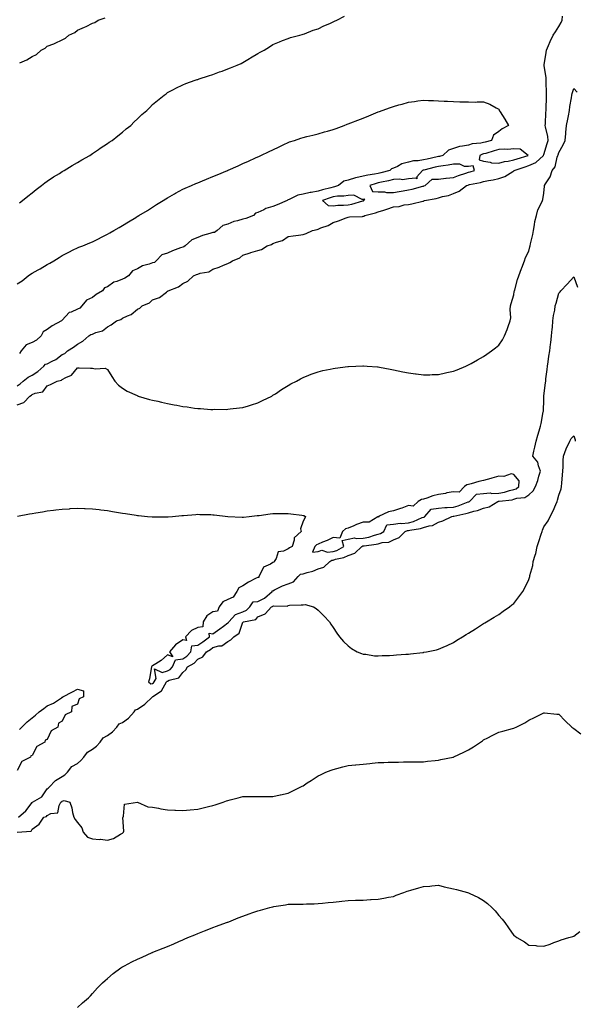
# Model space of a CAD drawing. Units: inches. Extents: x 889283 to 891923, y 7213418 to 7216058.
# Drawn here: x 890160 to 890529, y 7213918 to 7214572 of the extents above; entities that cross this region are included whole.
import ezdxf

# ---------------------------------------------------------------- set-up
doc = ezdxf.new("R2010")
doc.units = ezdxf.units.IN
doc.header["$MEASUREMENT"] = 0
doc.layers.add('Contour_88927213', color=7, linetype='Continuous', true_color=0xb01be7)

msp = doc.modelspace()

# ---------------------------------------------------------------- linework, layer by layer
at = {"layer": 'Contour_88927213'}
for points in [[(890158.05, 7214328.83, 3289), (890159.98, 7214329.99, 3289), (890162.05, 7214331.92, 3289), (890165.45, 7214334.52, 3289), (890168.05, 7214335.88, 3289), (890171.79, 7214338.19, 3289), (890175.74, 7214341.92, 3289), (890176.78, 7214343.19, 3289), (890178.05, 7214343.44, 3289), (890181.32, 7214345.2, 3289), (890183.69, 7214346.28, 3289), (890188.05, 7214349.54, 3289), (890189.65, 7214350.32, 3289), (890191.39, 7214351.92, 3289), (890195.47, 7214354.5, 3289), (890198.05, 7214356.51, 3289), (890201.63, 7214358.35, 3289), (890205.68, 7214361.92, 3289), (890207.03, 7214362.94, 3289), (890208.05, 7214363.19, 3289), (890210.28, 7214364.15, 3289), (890214.74, 7214365.24, 3289), (890218.05, 7214367.99, 3289), (890220.58, 7214369.4, 3289), (890224.15, 7214371.92, 3289), (890227.01, 7214372.96, 3289), (890228.05, 7214373.66, 3289), (890231.48, 7214375.36, 3289), (890233.78, 7214376.18, 3289), (890238.05, 7214379.71, 3289), (890239.65, 7214380.32, 3289), (890241.05, 7214381.92, 3289), (890245.99, 7214383.97, 3289), (890248.05, 7214385.83, 3289), (890252.59, 7214387.39, 3289), (890257.21, 7214391.08, 3289), (890258.05, 7214391.67, 3289), (890258.21, 7214391.76, 3289), (890258.36, 7214391.92, 3289), (890265.33, 7214394.63, 3289), (890268.05, 7214396.74, 3289), (890271.53, 7214398.44, 3289), (890275.3, 7214401.92, 3289), (890277.28, 7214402.7, 3289), (890278.05, 7214402.97, 3289), (890279.71, 7214403.58, 3289), (890285.42, 7214404.54, 3289), (890288.05, 7214406.33, 3289), (890292.23, 7214407.74, 3289), (890295.17, 7214409.05, 3289), (890298.05, 7214410.18, 3289), (890299.31, 7214410.65, 3289), (890301.15, 7214411.92, 3289), (890306.04, 7214413.93, 3289), (890308.05, 7214415.65, 3289), (890312.82, 7214417.15, 3289), (890313.44, 7214417.31, 3289), (890318.05, 7214418.66, 3289), (890320.48, 7214419.5, 3289), (890324.25, 7214421.92, 3289), (890327.15, 7214422.82, 3289), (890328.05, 7214423.35, 3289), (890330.5, 7214424.38, 3289), (890334.48, 7214425.49, 3289), (890338.05, 7214427.94, 3289), (890341.49, 7214428.48, 3289), (890345.04, 7214428.91, 3289), (890348.05, 7214429.36, 3289), (890350.04, 7214429.93, 3289), (890354.23, 7214431.92, 3289), (890357.33, 7214432.64, 3289), (890358.05, 7214432.94, 3289), (890359.83, 7214433.7, 3289), (890364.71, 7214435.26, 3289), (890368.05, 7214437.43, 3289), (890371.52, 7214438.44, 3289), (890376.62, 7214440.49, 3289), (890378.05, 7214440.98, 3289), (890378.96, 7214441.02, 3289), (890387.56, 7214441.43, 3289), (890388.05, 7214441.45, 3289), (890388.43, 7214441.55, 3289), (890389.02, 7214441.92, 3289), (890396.27, 7214443.7, 3289), (890398.05, 7214444.38, 3289), (890401.76, 7214445.63, 3289), (890403.73, 7214446.24, 3289), (890408.05, 7214447.82, 3289), (890411.99, 7214447.97, 3289), (890415.16, 7214449.03, 3289), (890418.05, 7214449.24, 3289), (890420.32, 7214449.65, 3289), (890427.66, 7214451.53, 3289), (890428.05, 7214451.61, 3289), (890428.28, 7214451.69, 3289), (890428.72, 7214451.92, 3289), (890436.6, 7214453.37, 3289), (890438.05, 7214453.78, 3289), (890440.67, 7214454.54, 3289), (890444.65, 7214455.32, 3289), (890448.05, 7214456.67, 3289), (890451.82, 7214458.15, 3289), (890456.7, 7214461.92, 3289), (890457.71, 7214462.25, 3289), (890458.05, 7214462.37, 3289), (890458.65, 7214462.53, 3289), (890465.99, 7214463.97, 3289), (890468.05, 7214464.54, 3289), (890471.35, 7214465.22, 3289), (890474.33, 7214465.65, 3289), (890478.05, 7214466.57, 3289), (890482.04, 7214467.94, 3289), (890487.46, 7214471.33, 3289), (890488.05, 7214471.65, 3289), (890488.23, 7214471.74, 3289), (890488.39, 7214471.92, 3289), (890495.59, 7214474.38, 3289), (890498.05, 7214475.14, 3289), (890502.84, 7214477.13, 3289), (890507.83, 7214481.92, 3289), (890507.85, 7214482.12, 3289), (890508.05, 7214482.64, 3289), (890510.2, 7214489.77, 3289), (890510.87, 7214491.92, 3289), (890510.63, 7214494.5, 3289), (890509.11, 7214500.87, 3289), (890508.98, 7214501.92, 3289), (890509.07, 7214502.94, 3289), (890509.38, 7214510.59, 3289), (890509.51, 7214511.92, 3289), (890509.6, 7214513.46, 3289), (890509.76, 7214520.22, 3289), (890509.86, 7214521.92, 3289), (890509.91, 7214523.78, 3289), (890509.56, 7214530.42, 3289), (890509.6, 7214531.92, 3289), (890509.55, 7214533.42, 3289), (890508.24, 7214541.72, 3289), (890508.23, 7214541.92, 3289), (890508.26, 7214542.13, 3289), (890509.56, 7214550.42, 3289), (890509.78, 7214551.92, 3289), (890511.2, 7214555.06, 3289), (890512.35, 7214557.62, 3289), (890514.27, 7214561.92, 3289), (890515.76, 7214564.22, 3289), (890518.05, 7214567.72, 3289), (890519.65, 7214570.32, 3289), (890520.2, 7214571.92, 3289), (890520.55, 7214574.42, 3289)], [(890159.65, 7214450.32, 3290), (890161.55, 7214451.92, 3290), (890165.13, 7214454.85, 3290), (890168.05, 7214457.06, 3290), (890170.69, 7214459.28, 3290), (890174.16, 7214461.92, 3290), (890176.35, 7214463.62, 3290), (890178.05, 7214464.79, 3290), (890182.29, 7214467.68, 3290), (890186.15, 7214470.03, 3290), (890188.05, 7214471.22, 3290), (890188.5, 7214471.47, 3290), (890189.3, 7214471.92, 3290), (890194.69, 7214475.28, 3290), (890198.05, 7214477.25, 3290), (890200.98, 7214478.99, 3290), (890206.28, 7214481.92, 3290), (890207.31, 7214482.66, 3290), (890208.05, 7214483.17, 3290), (890212.01, 7214485.88, 3290), (890213.23, 7214486.74, 3290), (890218.05, 7214489.89, 3290), (890219.26, 7214490.71, 3290), (890221.28, 7214491.92, 3290), (890224.94, 7214495.03, 3290), (890228.05, 7214497.51, 3290), (890230.45, 7214499.52, 3290), (890233.61, 7214501.92, 3290), (890235.8, 7214504.17, 3290), (890238.05, 7214506.37, 3290), (890240.89, 7214509.07, 3290), (890244.25, 7214511.92, 3290), (890246.11, 7214513.85, 3290), (890248.05, 7214515.77, 3290), (890251.4, 7214518.56, 3290), (890255.74, 7214521.92, 3290), (890257.03, 7214522.94, 3290), (890258.05, 7214523.7, 3290), (890261.87, 7214525.75, 3290), (890263.4, 7214526.57, 3290), (890268.05, 7214528.93, 3290), (890270.2, 7214529.77, 3290), (890276.45, 7214531.92, 3290), (890277.62, 7214532.35, 3290), (890278.05, 7214532.51, 3290), (890278.92, 7214532.78, 3290), (890285.1, 7214534.87, 3290), (890288.05, 7214535.85, 3290), (890292.5, 7214537.47, 3290), (890294.18, 7214538.05, 3290), (890298.05, 7214539.44, 3290), (890299.79, 7214540.18, 3290), (890304.22, 7214541.92, 3290), (890306.82, 7214543.15, 3290), (890308.05, 7214543.8, 3290), (890312.55, 7214546.41, 3290), (890313.18, 7214546.78, 3290), (890318.05, 7214549.69, 3290), (890319.48, 7214550.49, 3290), (890322.29, 7214551.92, 3290), (890325.84, 7214554.13, 3290), (890328.05, 7214555.59, 3290), (890332.42, 7214557.55, 3290), (890334.37, 7214558.25, 3290), (890338.05, 7214559.69, 3290), (890339.66, 7214560.3, 3290), (890345.85, 7214561.92, 3290), (890347.54, 7214562.43, 3290), (890348.05, 7214562.53, 3290), (890348.97, 7214562.84, 3290), (890354.78, 7214565.2, 3290), (890358.05, 7214566.12, 3290), (890361.9, 7214568.07, 3290), (890365.8, 7214569.67, 3290), (890368.05, 7214570.69, 3290), (890368.84, 7214571.14, 3290), (890370.42, 7214571.92, 3290), (890375.55, 7214574.42, 3290)], [(890159.71, 7214543.58, 3291), (890164.51, 7214545.46, 3291), (890168.05, 7214547.72, 3291), (890170.97, 7214548.99, 3291), (890174, 7214551.92, 3291), (890176.76, 7214553.21, 3291), (890178.05, 7214554.5, 3291), (890182.37, 7214556.24, 3291), (890183.37, 7214556.59, 3291), (890188.05, 7214558.85, 3291), (890190.16, 7214559.81, 3291), (890192.35, 7214561.92, 3291), (890196.36, 7214563.6, 3291), (890198.05, 7214565.18, 3291), (890202.83, 7214567.13, 3291), (890203.8, 7214567.66, 3291), (890208.05, 7214569.79, 3291), (890209.6, 7214570.38, 3291), (890211.83, 7214571.92, 3291), (890216.49, 7214573.48, 3291)], [(890158.05, 7214316.06, 3288), (890162.37, 7214317.6, 3288), (890166.39, 7214321.92, 3288), (890167.48, 7214322.49, 3288), (890168.05, 7214323.01, 3288), (890170.04, 7214323.91, 3288), (890175.14, 7214324.83, 3288), (890178.05, 7214328.78, 3288), (890180.3, 7214329.67, 3288), (890184.72, 7214331.92, 3288), (890187.52, 7214332.45, 3288), (890188.05, 7214332.97, 3288), (890190.46, 7214334.32, 3288), (890194.19, 7214335.77, 3288), (890198.05, 7214340.79, 3288), (890199.25, 7214340.71, 3288), (890206.68, 7214340.55, 3288), (890208.05, 7214340.47, 3288), (890209.96, 7214340.01, 3288), (890216.58, 7214340.46, 3288), (890218.05, 7214339.6, 3288), (890221.07, 7214334.95, 3288), (890222.95, 7214331.92, 3288), (890225.41, 7214329.28, 3288), (890228.05, 7214327.1, 3288), (890231.24, 7214325.1, 3288), (890237.74, 7214322.23, 3288), (890238.05, 7214322.08, 3288), (890238.16, 7214322.02, 3288), (890238.44, 7214321.92, 3288), (890245.91, 7214319.77, 3288), (890248.05, 7214319.28, 3288), (890251.48, 7214318.5, 3288), (890254.01, 7214317.88, 3288), (890258.05, 7214316.98, 3288), (890262.33, 7214316.2, 3288), (890264.12, 7214315.85, 3288), (890268.05, 7214315.12, 3288), (890270.95, 7214314.81, 3288), (890275.95, 7214314.01, 3288), (890278.05, 7214313.78, 3288), (890279.88, 7214313.76, 3288), (890286.85, 7214313.11, 3288), (890288.05, 7214313.09, 3288), (890289.32, 7214313.19, 3288), (890296.86, 7214313.11, 3288), (890298.05, 7214313.21, 3288), (890299.6, 7214313.48, 3288), (890305.91, 7214314.05, 3288), (890308.05, 7214314.46, 3288), (890311.69, 7214315.55, 3288), (890313.85, 7214316.12, 3288), (890318.05, 7214317.55, 3288), (890321.05, 7214318.91, 3288), (890327.19, 7214321.92, 3288), (890327.72, 7214322.25, 3288), (890328.05, 7214322.45, 3288), (890329.63, 7214323.5, 3288), (890333.71, 7214326.26, 3288), (890338.05, 7214328.95, 3288), (890339.91, 7214330.06, 3288), (890343.58, 7214331.92, 3288), (890346.45, 7214333.52, 3288), (890348.05, 7214334.24, 3288), (890351.89, 7214335.77, 3288), (890353.51, 7214336.45, 3288), (890358.05, 7214338.07, 3288), (890361.11, 7214338.85, 3288), (890366.01, 7214339.89, 3288), (890368.05, 7214340.36, 3288), (890369.39, 7214340.59, 3288), (890377.81, 7214341.69, 3288), (890378.05, 7214341.72, 3288), (890378.25, 7214341.72, 3288), (890383.05, 7214341.92, 3288), (890387.84, 7214342.13, 3288), (890388.05, 7214342.15, 3288), (890388.26, 7214342.13, 3288), (890390.64, 7214341.92, 3288), (890397.5, 7214341.37, 3288), (890398.05, 7214341.31, 3288), (890398.8, 7214341.18, 3288), (890405.99, 7214339.87, 3288), (890408.05, 7214339.46, 3288), (890411.16, 7214338.81, 3288), (890414.31, 7214338.17, 3288), (890418.05, 7214337.39, 3288), (890422.88, 7214336.74, 3288), (890423.27, 7214336.71, 3288), (890428.05, 7214336.1, 3288), (890432.29, 7214336.16, 3288), (890433.77, 7214336.2, 3288), (890438.05, 7214336.28, 3288), (890442.66, 7214337.31, 3288), (890443.68, 7214337.55, 3288), (890448.05, 7214338.54, 3288), (890450.48, 7214339.5, 3288), (890456.17, 7214341.92, 3288), (890457.53, 7214342.45, 3288), (890458.05, 7214342.64, 3288), (890459.69, 7214343.56, 3288), (890464.02, 7214345.94, 3288), (890468.05, 7214348.33, 3288), (890470.23, 7214349.73, 3288), (890473.18, 7214351.92, 3288), (890476.03, 7214353.95, 3288), (890478.05, 7214355.75, 3288), (890480.54, 7214359.44, 3288), (890481.84, 7214361.92, 3288), (890483.72, 7214366.26, 3288), (890484.31, 7214368.17, 3288), (890485.66, 7214371.92, 3288), (890486.02, 7214373.95, 3288), (890485.7, 7214379.56, 3288), (890485.98, 7214381.92, 3288), (890486.41, 7214383.56, 3288), (890488.05, 7214389.34, 3288), (890488.45, 7214391.51, 3288), (890488.52, 7214391.92, 3288), (890488.74, 7214392.6, 3288), (890490.57, 7214399.4, 3288), (890491.48, 7214401.92, 3288), (890493.2, 7214406.76, 3288), (890493.41, 7214407.29, 3288), (890495.21, 7214411.92, 3288), (890495.97, 7214413.99, 3288), (890498.05, 7214418.33, 3288), (890498.84, 7214421.14, 3288), (890498.98, 7214421.92, 3288), (890499.2, 7214423.07, 3288), (890500.67, 7214429.3, 3288), (890501.09, 7214431.92, 3288), (890501.85, 7214435.73, 3288), (890502.02, 7214437.96, 3288), (890503.11, 7214441.92, 3288), (890504.11, 7214445.87, 3288), (890506.54, 7214450.42, 3288), (890507.14, 7214451.92, 3288), (890507.34, 7214452.64, 3288), (890508.05, 7214456.76, 3288), (890508.49, 7214461.47, 3288), (890508.58, 7214461.92, 3288), (890509.22, 7214463.09, 3288), (890512.18, 7214467.78, 3288), (890513.69, 7214471.92, 3288), (890515.52, 7214474.46, 3288), (890516.98, 7214480.85, 3288), (890517.41, 7214481.92, 3288), (890517.56, 7214482.41, 3288), (890518.05, 7214483.93, 3288), (890521.01, 7214488.97, 3288), (890522.23, 7214491.92, 3288), (890522.67, 7214496.55, 3288), (890522.7, 7214497.27, 3288), (890523.2, 7214501.92, 3288), (890523.95, 7214506.02, 3288), (890524.35, 7214508.23, 3288), (890525.03, 7214511.92, 3288), (890525.41, 7214514.56, 3288), (890526.38, 7214520.24, 3288), (890526.63, 7214521.92, 3288), (890526.88, 7214523.09, 3288), (890528.05, 7214526.51, 3288), (890530.16, 7214524.03, 3288)], [(890158.05, 7214396.47, 3289), (890161.41, 7214398.56, 3289), (890165.4, 7214401.92, 3289), (890166.97, 7214402.99, 3289), (890168.05, 7214403.72, 3289), (890172.03, 7214405.9, 3289), (890173.36, 7214406.61, 3289), (890178.05, 7214409.34, 3289), (890179.7, 7214410.28, 3289), (890182.38, 7214411.92, 3289), (890185.89, 7214414.07, 3289), (890188.05, 7214415.44, 3289), (890192.36, 7214417.6, 3289), (890195.24, 7214419.11, 3289), (890198.05, 7214420.55, 3289), (890199.04, 7214420.94, 3289), (890201.78, 7214421.92, 3289), (890206.24, 7214423.72, 3289), (890208.05, 7214424.56, 3289), (890212.99, 7214426.98, 3289), (890213.23, 7214427.1, 3289), (890218.05, 7214429.58, 3289), (890219.57, 7214430.4, 3289), (890222.21, 7214431.92, 3289), (890225.89, 7214434.09, 3289), (890228.05, 7214435.38, 3289), (890232.12, 7214437.86, 3289), (890236.85, 7214440.73, 3289), (890238.05, 7214441.45, 3289), (890238.34, 7214441.63, 3289), (890238.83, 7214441.92, 3289), (890244.56, 7214445.42, 3289), (890248.05, 7214447.55, 3289), (890250.75, 7214449.22, 3289), (890255, 7214451.92, 3289), (890256.88, 7214453.09, 3289), (890258.05, 7214453.78, 3289), (890262.57, 7214456.45, 3289), (890263.17, 7214456.8, 3289), (890268.05, 7214459.44, 3289), (890269.75, 7214460.22, 3289), (890273.99, 7214461.92, 3289), (890276.79, 7214463.19, 3289), (890278.05, 7214463.74, 3289), (890281.2, 7214465.08, 3289), (890283.79, 7214466.18, 3289), (890288.05, 7214467.96, 3289), (890290.95, 7214469.03, 3289), (890297.79, 7214471.92, 3289), (890297.97, 7214472, 3289), (890298.05, 7214472.04, 3289), (890298.26, 7214472.12, 3289), (890304.9, 7214475.08, 3289), (890308.05, 7214476.49, 3289), (890311.78, 7214478.19, 3289), (890316.44, 7214480.32, 3289), (890318.05, 7214481.04, 3289), (890318.65, 7214481.31, 3289), (890319.92, 7214481.92, 3289), (890325.45, 7214484.52, 3289), (890328.05, 7214485.75, 3289), (890332.23, 7214487.74, 3289), (890335.28, 7214489.15, 3289), (890338.05, 7214490.46, 3289), (890339.09, 7214490.88, 3289), (890342.26, 7214491.92, 3289), (890346.62, 7214493.35, 3289), (890348.05, 7214493.81, 3289), (890350.6, 7214494.48, 3289), (890354.49, 7214495.47, 3289), (890358.05, 7214496.39, 3289), (890362.4, 7214497.56, 3289), (890364.28, 7214498.15, 3289), (890368.05, 7214499.22, 3289), (890370.08, 7214499.89, 3289), (890375.39, 7214501.92, 3289), (890377.3, 7214502.66, 3289), (890378.05, 7214502.96, 3289), (890379.74, 7214503.62, 3289), (890384.51, 7214505.46, 3289), (890388.05, 7214506.82, 3289), (890391.7, 7214508.27, 3289), (890396.31, 7214510.18, 3289), (890398.05, 7214510.88, 3289), (890398.82, 7214511.14, 3289), (890400.69, 7214511.92, 3289), (890406.1, 7214513.87, 3289), (890408.05, 7214514.56, 3289), (890411.65, 7214515.53, 3289), (890413.93, 7214516.04, 3289), (890418.05, 7214517.27, 3289), (890422.18, 7214517.8, 3289), (890424.31, 7214518.17, 3289), (890428.05, 7214518.68, 3289), (890431.47, 7214518.5, 3289), (890434.67, 7214518.54, 3289), (890438.05, 7214518.33, 3289), (890441.86, 7214518.11, 3289), (890444.11, 7214517.99, 3289), (890448.05, 7214517.78, 3289), (890452.34, 7214517.62, 3289), (890453.77, 7214517.64, 3289), (890458.05, 7214517.49, 3289), (890462.52, 7214517.45, 3289), (890463.66, 7214517.53, 3289), (890468.05, 7214517.49, 3289), (890472.21, 7214516.08, 3289), (890476.34, 7214513.62, 3289), (890478.05, 7214512.78, 3289), (890478.3, 7214512.17, 3289), (890478.46, 7214511.92, 3289), (890479.09, 7214510.88, 3289), (890482.08, 7214505.94, 3289), (890484.65, 7214501.92, 3289), (890480.26, 7214499.71, 3289), (890478.05, 7214497.92, 3289), (890474.58, 7214495.4, 3289), (890473.26, 7214491.92, 3289), (890469.13, 7214490.85, 3289), (890468.05, 7214490.53, 3289), (890466.24, 7214490.1, 3289), (890460.34, 7214489.63, 3289), (890458.05, 7214488.81, 3289), (890454.11, 7214487.99, 3289), (890452.06, 7214487.92, 3289), (890448.05, 7214486.57, 3289), (890444.61, 7214485.36, 3289), (890440.99, 7214481.92, 3289), (890438.65, 7214481.31, 3289), (890438.05, 7214481.22, 3289), (890437.13, 7214481, 3289), (890430.44, 7214479.54, 3289), (890428.05, 7214478.97, 3289), (890424.53, 7214478.4, 3289), (890421.55, 7214478.42, 3289), (890418.05, 7214477.56, 3289), (890413.68, 7214476.3, 3289), (890410.78, 7214474.65, 3289), (890408.05, 7214473.42, 3289), (890406.91, 7214473.05, 3289), (890405.73, 7214471.92, 3289), (890399.68, 7214470.3, 3289), (890398.05, 7214469.93, 3289), (890395.52, 7214469.4, 3289), (890391.1, 7214468.87, 3289), (890388.05, 7214468.07, 3289), (890383.14, 7214467, 3289), (890382.97, 7214467, 3289), (890378.05, 7214465.44, 3289), (890375.23, 7214464.73, 3289), (890371.61, 7214461.92, 3289), (890368.99, 7214460.98, 3289), (890368.05, 7214460.85, 3289), (890366.53, 7214460.4, 3289), (890360.95, 7214459.03, 3289), (890358.05, 7214458.07, 3289), (890353.43, 7214457.31, 3289), (890352.7, 7214457.27, 3289), (890348.05, 7214456.24, 3289), (890344.53, 7214455.44, 3289), (890338.77, 7214452.64, 3289), (890338.05, 7214452.39, 3289), (890337.7, 7214452.27, 3289), (890337.47, 7214451.92, 3289), (890330.79, 7214449.19, 3289), (890328.05, 7214447.92, 3289), (890323.31, 7214446.67, 3289), (890322, 7214445.87, 3289), (890318.05, 7214444.07, 3289), (890316.45, 7214443.52, 3289), (890315.13, 7214441.92, 3289), (890310.05, 7214439.91, 3289), (890308.05, 7214439.48, 3289), (890304.58, 7214438.44, 3289), (890301.98, 7214437.99, 3289), (890298.05, 7214436.33, 3289), (890294.68, 7214435.28, 3289), (890290.94, 7214431.92, 3289), (890289.22, 7214430.75, 3289), (890288.05, 7214430.65, 3289), (890286.12, 7214429.99, 3289), (890281.29, 7214428.68, 3289), (890278.05, 7214427.27, 3289), (890274.05, 7214425.92, 3289), (890269.72, 7214421.92, 3289), (890268.82, 7214421.14, 3289), (890268.05, 7214421.04, 3289), (890266.59, 7214420.46, 3289), (890261.36, 7214418.62, 3289), (890258.05, 7214417.06, 3289), (890254.13, 7214415.85, 3289), (890250.52, 7214411.92, 3289), (890249.24, 7214410.73, 3289), (890248.05, 7214410.57, 3289), (890245.86, 7214409.73, 3289), (890241.37, 7214408.6, 3289), (890238.05, 7214406.57, 3289), (890234.68, 7214405.3, 3289), (890232.08, 7214401.92, 3289), (890229.66, 7214400.3, 3289), (890228.05, 7214399.77, 3289), (890224.28, 7214398.15, 3289), (890222.38, 7214397.58, 3289), (890218.05, 7214394.58, 3289), (890216.11, 7214393.85, 3289), (890214.78, 7214391.92, 3289), (890210.57, 7214389.4, 3289), (890208.05, 7214387.53, 3289), (890204.2, 7214385.77, 3289), (890201.1, 7214381.92, 3289), (890199.6, 7214380.38, 3289), (890198.05, 7214379.81, 3289), (890193.93, 7214377.8, 3289), (890192.57, 7214377.41, 3289), (890188.05, 7214372.45, 3289), (890187.71, 7214372.25, 3289), (890187.52, 7214371.92, 3289), (890181.29, 7214368.68, 3289), (890178.05, 7214366.1, 3289), (890175.38, 7214364.6, 3289), (890173.95, 7214361.92, 3289), (890170.94, 7214359.03, 3289), (890168.05, 7214357.62, 3289), (890164.06, 7214355.92, 3289), (890160.63, 7214351.92, 3289), (890159.66, 7214350.32, 3289)], [(890158.29, 7214242.15, 3287), (890166.34, 7214243.62, 3287), (890168.05, 7214243.93, 3287), (890170.49, 7214244.36, 3287), (890174.93, 7214245.05, 3287), (890178.05, 7214245.57, 3287), (890182.23, 7214246.1, 3287), (890183.72, 7214246.26, 3287), (890188.05, 7214246.82, 3287), (890192.89, 7214247.08, 3287), (890193.23, 7214247.1, 3287), (890198.05, 7214247.37, 3287), (890202.75, 7214247.21, 3287), (890203.34, 7214247.21, 3287), (890208.05, 7214247.02, 3287), (890212.62, 7214246.49, 3287), (890213.6, 7214246.37, 3287), (890218.05, 7214245.81, 3287), (890221.35, 7214245.22, 3287), (890225.38, 7214244.6, 3287), (890228.05, 7214244.15, 3287), (890229.97, 7214243.83, 3287), (890237.18, 7214242.78, 3287), (890238.05, 7214242.64, 3287), (890238.69, 7214242.56, 3287), (890244.72, 7214241.92, 3287), (890247.73, 7214241.61, 3287), (890248.05, 7214241.59, 3287), (890248.36, 7214241.61, 3287), (890257.76, 7214241.63, 3287), (890258.05, 7214241.65, 3287), (890258.29, 7214241.69, 3287), (890261.29, 7214241.92, 3287), (890267.49, 7214242.47, 3287), (890268.05, 7214242.51, 3287), (890268.66, 7214242.53, 3287), (890276.69, 7214243.29, 3287), (890278.05, 7214243.35, 3287), (890279.37, 7214243.25, 3287), (890286.83, 7214243.13, 3287), (890288.05, 7214243.05, 3287), (890289.03, 7214242.9, 3287), (890298.05, 7214241.92, 3287), (890307.6, 7214241.47, 3287), (890308.05, 7214241.47, 3287), (890308.45, 7214241.53, 3287), (890312.13, 7214241.92, 3287), (890317.45, 7214242.53, 3287), (890318.05, 7214242.56, 3287), (890318.77, 7214242.64, 3287), (890326.28, 7214243.7, 3287), (890328.05, 7214243.87, 3287), (890330.02, 7214243.89, 3287), (890336.07, 7214243.89, 3287), (890338.05, 7214243.91, 3287), (890339.87, 7214243.74, 3287), (890347.31, 7214242.66, 3287), (890348.05, 7214242.58, 3287), (890348.61, 7214242.49, 3287), (890349.58, 7214241.92, 3287), (890349.2, 7214240.77, 3287), (890348.05, 7214238.81, 3287), (890346.28, 7214233.7, 3287), (890346.68, 7214231.92, 3287), (890342.17, 7214227.8, 3287), (890342.21, 7214226.08, 3287), (890340.82, 7214221.92, 3287), (890338.98, 7214220.98, 3287), (890338.05, 7214220.4, 3287), (890335.02, 7214218.89, 3287), (890331.55, 7214218.42, 3287), (890330.12, 7214213.99, 3287), (890328.81, 7214211.92, 3287), (890328.54, 7214211.43, 3287), (890328.05, 7214211.31, 3287), (890326.37, 7214210.24, 3287), (890321.78, 7214208.19, 3287), (890319.61, 7214203.48, 3287), (890318.59, 7214201.92, 3287), (890318.59, 7214201.39, 3287), (890318.05, 7214201.39, 3287), (890316.93, 7214200.79, 3287), (890311.69, 7214198.29, 3287), (890308.05, 7214195.87, 3287), (890305.44, 7214194.52, 3287), (890304.11, 7214191.92, 3287), (890301.7, 7214188.27, 3287), (890298.05, 7214186.71, 3287), (890294.74, 7214185.22, 3287), (890292.21, 7214181.92, 3287), (890291.11, 7214178.85, 3287), (890288.05, 7214178.5, 3287), (890284.05, 7214175.92, 3287), (890281.75, 7214171.92, 3287), (890281.42, 7214168.54, 3287), (890278.05, 7214168.17, 3287), (890273.84, 7214166.12, 3287), (890269.96, 7214161.92, 3287), (890270.59, 7214159.38, 3287), (890268.05, 7214159.95, 3287), (890263.36, 7214156.61, 3287), (890259.2, 7214151.92, 3287), (890261.46, 7214148.52, 3287), (890258.05, 7214150.01, 3287), (890253.75, 7214146.22, 3287), (890250.12, 7214143.99, 3287), (890248.05, 7214142.62, 3287), (890247.65, 7214142.31, 3287), (890247.32, 7214141.92, 3287), (890247.05, 7214140.92, 3287), (890246.04, 7214133.93, 3287), (890245.29, 7214131.92, 3287), (890246.86, 7214130.73, 3287), (890248.05, 7214130.87, 3287), (890248.64, 7214131.33, 3287), (890249.03, 7214131.92, 3287), (890250.37, 7214134.24, 3287), (890249.26, 7214140.71, 3287), (890254.37, 7214138.25, 3287), (890258.05, 7214139.34, 3287), (890259.78, 7214140.18, 3287), (890261.24, 7214141.92, 3287), (890263.3, 7214146.67, 3287), (890268.05, 7214147.33, 3287), (890270.86, 7214149.11, 3287), (890273.47, 7214151.92, 3287), (890274.15, 7214155.81, 3287), (890278.05, 7214156.37, 3287), (890281.44, 7214158.54, 3287), (890285.97, 7214161.92, 3287), (890285.68, 7214164.28, 3287), (890288.05, 7214163.95, 3287), (890292.69, 7214167.27, 3287), (890295.17, 7214169.03, 3287), (890298.05, 7214171.1, 3287), (890298.51, 7214171.45, 3287), (890298.77, 7214171.92, 3287), (890303.23, 7214176.74, 3287), (890308.05, 7214178.44, 3287), (890310.47, 7214179.5, 3287), (890312.65, 7214181.92, 3287), (890314.87, 7214185.1, 3287), (890318.05, 7214185.46, 3287), (890322.46, 7214187.51, 3287), (890327.46, 7214191.92, 3287), (890327.45, 7214192.53, 3287), (890328.05, 7214192.53, 3287), (890329.17, 7214193.03, 3287), (890334.29, 7214195.69, 3287), (890338.05, 7214197.02, 3287), (890341.59, 7214198.38, 3287), (890344.71, 7214201.92, 3287), (890346.33, 7214203.64, 3287), (890348.05, 7214203.81, 3287), (890350.83, 7214204.69, 3287), (890354.53, 7214205.44, 3287), (890358.05, 7214207.04, 3287), (890361.84, 7214208.13, 3287), (890365.84, 7214211.92, 3287), (890367.12, 7214212.86, 3287), (890368.05, 7214212.96, 3287), (890369.6, 7214213.48, 3287), (890375.25, 7214214.71, 3287), (890378.05, 7214216, 3287), (890382.55, 7214217.43, 3287), (890387.09, 7214221.92, 3287), (890387.66, 7214222.31, 3287), (890388.05, 7214222.33, 3287), (890388.56, 7214222.43, 3287), (890396.59, 7214223.38, 3287), (890398.05, 7214223.76, 3287), (890400.63, 7214224.5, 3287), (890405.06, 7214224.91, 3287), (890408.05, 7214226.41, 3287), (890412.02, 7214227.96, 3287), (890415.84, 7214231.92, 3287), (890417.39, 7214232.58, 3287), (890418.05, 7214232.62, 3287), (890419.01, 7214232.88, 3287), (890426.03, 7214233.93, 3287), (890428.05, 7214234.63, 3287), (890431.85, 7214235.73, 3287), (890434.13, 7214235.85, 3287), (890438.05, 7214238.05, 3287), (890441, 7214238.97, 3287), (890447, 7214241.92, 3287), (890447.86, 7214242.12, 3287), (890448.05, 7214242.12, 3287), (890448.33, 7214242.19, 3287), (890456.18, 7214243.8, 3287), (890458.05, 7214244.4, 3287), (890461.55, 7214245.42, 3287), (890464.03, 7214245.94, 3287), (890468.05, 7214247.39, 3287), (890471.7, 7214248.27, 3287), (890477.42, 7214251.92, 3287), (890477.88, 7214252.1, 3287), (890478.05, 7214252.1, 3287), (890478.27, 7214252.13, 3287), (890486.91, 7214253.05, 3287), (890488.05, 7214253.31, 3287), (890490.13, 7214254.01, 3287), (890495.54, 7214254.44, 3287), (890498.05, 7214256.28, 3287), (890501.03, 7214258.93, 3287), (890502.46, 7214261.92, 3287), (890504.06, 7214265.9, 3287), (890504.76, 7214268.64, 3287), (890505.84, 7214271.92, 3287), (890504.46, 7214275.51, 3287), (890504.1, 7214277.97, 3287), (890500.68, 7214281.92, 3287), (890501.43, 7214285.3, 3287), (890502.1, 7214287.88, 3287), (890502.91, 7214291.92, 3287), (890504.04, 7214295.92, 3287), (890505.02, 7214298.89, 3287), (890505.95, 7214301.92, 3287), (890506.23, 7214303.74, 3287), (890507.7, 7214311.57, 3287), (890507.76, 7214311.92, 3287), (890507.77, 7214312.19, 3287), (890508.05, 7214319.38, 3287), (890508.13, 7214321.84, 3287), (890508.14, 7214321.92, 3287), (890508.15, 7214322.02, 3287), (890509.14, 7214330.83, 3287), (890509.29, 7214331.92, 3287), (890509.44, 7214333.31, 3287), (890510.28, 7214339.69, 3287), (890510.52, 7214341.92, 3287), (890510.95, 7214344.81, 3287), (890511.48, 7214348.48, 3287), (890511.99, 7214351.92, 3287), (890512.55, 7214356.41, 3287), (890512.6, 7214357.37, 3287), (890513.26, 7214361.92, 3287), (890513.62, 7214366.35, 3287), (890513.72, 7214367.58, 3287), (890514.07, 7214371.92, 3287), (890514.43, 7214375.53, 3287), (890515.28, 7214379.15, 3287), (890515.64, 7214381.92, 3287), (890516.24, 7214383.74, 3287), (890518.05, 7214390.34, 3287), (890518.81, 7214391.16, 3287), (890519.43, 7214391.92, 3287), (890523.61, 7214396.35, 3287), (890528.05, 7214401.12, 3287), (890530.42, 7214394.28, 3287)], [(890158.9, 7214041.92, 3286), (890163.78, 7214046.2, 3286), (890168.05, 7214051.71, 3286), (890168.19, 7214051.78, 3286), (890168.32, 7214051.92, 3286), (890174.37, 7214055.59, 3286), (890178.05, 7214060.85, 3286), (890178.67, 7214061.3, 3286), (890179.3, 7214061.92, 3286), (890183.58, 7214066.39, 3286), (890188.05, 7214068.93, 3286), (890189.78, 7214070.18, 3286), (890191.4, 7214071.92, 3286), (890194.39, 7214075.57, 3286), (890198.05, 7214077.72, 3286), (890200.42, 7214079.56, 3286), (890202.46, 7214081.92, 3286), (890204.72, 7214085.24, 3286), (890208.05, 7214087.29, 3286), (890210.74, 7214089.22, 3286), (890213.2, 7214091.92, 3286), (890215.21, 7214094.75, 3286), (890218.05, 7214096.24, 3286), (890221.32, 7214098.64, 3286), (890224.34, 7214101.92, 3286), (890225.87, 7214104.11, 3286), (890228.05, 7214105.03, 3286), (890232.06, 7214107.9, 3286), (890235.87, 7214111.92, 3286), (890236.7, 7214113.27, 3286), (890238.05, 7214113.8, 3286), (890242.85, 7214117.12, 3286), (890247.97, 7214121.92, 3286), (890248.01, 7214121.96, 3286), (890248.05, 7214121.96, 3286), (890248.26, 7214122.13, 3286), (890253.97, 7214126, 3286), (890256.08, 7214129.95, 3286), (890257.39, 7214131.92, 3286), (890257.63, 7214132.35, 3286), (890258.05, 7214132.47, 3286), (890259.12, 7214132.99, 3286), (890265.4, 7214134.58, 3286), (890268.05, 7214138.19, 3286), (890270.12, 7214139.85, 3286), (890271.19, 7214141.92, 3286), (890275.67, 7214144.3, 3286), (890278.05, 7214146.94, 3286), (890281.43, 7214148.54, 3286), (890283.78, 7214151.92, 3286), (890286.43, 7214153.54, 3286), (890288.05, 7214154.71, 3286), (890292.03, 7214155.9, 3286), (890294.03, 7214155.94, 3286), (890298.05, 7214158.74, 3286), (890300.14, 7214159.83, 3286), (890302.02, 7214161.92, 3286), (890305.64, 7214164.32, 3286), (890308.05, 7214171.63, 3286), (890308.23, 7214171.74, 3286), (890308.43, 7214171.92, 3286), (890316.59, 7214173.38, 3286), (890318.05, 7214175.12, 3286), (890322.9, 7214177.08, 3286), (890327.06, 7214181.92, 3286), (890327.82, 7214182.15, 3286), (890328.05, 7214182.35, 3286), (890328.7, 7214182.56, 3286), (890337.65, 7214182.31, 3286), (890338.05, 7214182.8, 3286), (890339.01, 7214182.88, 3286), (890346.87, 7214183.09, 3286), (890348.05, 7214183.21, 3286), (890349.42, 7214183.29, 3286), (890355.08, 7214181.92, 3286), (890356.83, 7214180.69, 3286), (890358.05, 7214179.6, 3286), (890361.89, 7214175.77, 3286), (890365.6, 7214171.92, 3286), (890366.48, 7214170.36, 3286), (890368.05, 7214168.07, 3286), (890370.47, 7214164.34, 3286), (890372.33, 7214161.92, 3286), (890374.85, 7214158.72, 3286), (890378.05, 7214155.79, 3286), (890380.22, 7214154.09, 3286), (890383.96, 7214151.92, 3286), (890386.85, 7214150.73, 3286), (890388.05, 7214150.4, 3286), (890389.7, 7214150.28, 3286), (890395.42, 7214149.28, 3286), (890398.05, 7214149.15, 3286), (890400.56, 7214149.4, 3286), (890405.59, 7214149.46, 3286), (890408.05, 7214149.67, 3286), (890410.06, 7214149.91, 3286), (890416.4, 7214150.26, 3286), (890418.05, 7214150.44, 3286), (890419.38, 7214150.59, 3286), (890427.61, 7214151.47, 3286), (890428.05, 7214151.53, 3286), (890428.38, 7214151.59, 3286), (890430.09, 7214151.92, 3286), (890436.65, 7214153.33, 3286), (890438.05, 7214153.6, 3286), (890441.17, 7214155.05, 3286), (890443.75, 7214156.22, 3286), (890448.05, 7214158.19, 3286), (890450.33, 7214159.63, 3286), (890453.94, 7214161.92, 3286), (890456.51, 7214163.46, 3286), (890458.05, 7214164.3, 3286), (890462.69, 7214167.29, 3286), (890464.63, 7214168.5, 3286), (890468.05, 7214170.65, 3286), (890468.81, 7214171.16, 3286), (890470.03, 7214171.92, 3286), (890475.03, 7214174.93, 3286), (890478.05, 7214176.67, 3286), (890481.03, 7214178.93, 3286), (890485.13, 7214181.92, 3286), (890486.8, 7214183.17, 3286), (890488.05, 7214184.07, 3286), (890491.54, 7214188.42, 3286), (890494.11, 7214191.92, 3286), (890495.54, 7214194.42, 3286), (890498.05, 7214199.91, 3286), (890498.56, 7214201.41, 3286), (890498.7, 7214201.92, 3286), (890498.84, 7214202.72, 3286), (890500.65, 7214209.32, 3286), (890501.03, 7214211.92, 3286), (890502.23, 7214216.1, 3286), (890502.67, 7214217.31, 3286), (890503.73, 7214221.92, 3286), (890504.8, 7214225.16, 3286), (890506.29, 7214230.16, 3286), (890506.85, 7214231.92, 3286), (890507.13, 7214232.84, 3286), (890508.05, 7214234.95, 3286), (890510.9, 7214239.07, 3286), (890512.24, 7214241.92, 3286), (890514.22, 7214245.75, 3286), (890516.05, 7214249.93, 3286), (890516.98, 7214251.92, 3286), (890517.25, 7214252.72, 3286), (890518.05, 7214256.14, 3286), (890519.61, 7214260.36, 3286), (890519.9, 7214261.92, 3286), (890520.09, 7214263.95, 3286), (890520.47, 7214269.5, 3286), (890520.71, 7214271.92, 3286), (890520.94, 7214274.81, 3286), (890520.83, 7214279.15, 3286), (890521.09, 7214281.92, 3286), (890522.95, 7214286.82, 3286), (890523, 7214286.98, 3286), (890525.3, 7214291.92, 3286), (890526.16, 7214293.81, 3286), (890528.05, 7214295.46, 3286), (890528.89, 7214292.76, 3286), (890528.99, 7214291.92, 3286)], [(890159.65, 7214100.32, 3286), (890161.19, 7214101.92, 3286), (890164.7, 7214105.28, 3286), (890168.05, 7214108.07, 3286), (890170.26, 7214109.71, 3286), (890172.76, 7214111.92, 3286), (890175.71, 7214114.26, 3286), (890178.05, 7214115.9, 3286), (890182.11, 7214117.86, 3286), (890187.51, 7214121.37, 3286), (890188.05, 7214121.71, 3286), (890188.48, 7214121.49, 3286), (890188.43, 7214121.92, 3286), (890194.73, 7214125.24, 3286), (890198.05, 7214127.15, 3286), (890202.12, 7214126, 3286), (890202.12, 7214121.92, 3286), (890199.21, 7214120.75, 3286), (890198.05, 7214117.19, 3286), (890194.4, 7214115.57, 3286), (890194.23, 7214111.92, 3286), (890189.85, 7214110.12, 3286), (890188.05, 7214105.75, 3286), (890185.52, 7214104.46, 3286), (890185.16, 7214101.92, 3286), (890180.55, 7214099.42, 3286), (890178.05, 7214093.66, 3286), (890176.76, 7214093.21, 3286), (890176.51, 7214091.92, 3286), (890171.02, 7214088.95, 3286), (890168.05, 7214082.94, 3286), (890167.21, 7214082.76, 3286), (890167, 7214081.92, 3286), (890161.04, 7214078.93, 3286), (890158.05, 7214072.97, 3286)], [(890158.09, 7214031.96, 3285), (890167.38, 7214032.58, 3285), (890168.05, 7214034.01, 3285), (890172.74, 7214037.23, 3285), (890175.78, 7214041.92, 3285), (890177.45, 7214042.53, 3285), (890178.05, 7214043.13, 3285), (890180.53, 7214044.4, 3285), (890185.1, 7214044.87, 3285), (890185.93, 7214049.81, 3285), (890187.12, 7214051.92, 3285), (890187.67, 7214052.31, 3285), (890188.05, 7214052.68, 3285), (890189.18, 7214053.05, 3285), (890193, 7214051.92, 3285), (890194.28, 7214048.15, 3285), (890194.79, 7214045.18, 3285), (890195.65, 7214041.92, 3285), (890196.5, 7214040.38, 3285), (890198.05, 7214038.54, 3285), (890200.95, 7214034.81, 3285), (890201.99, 7214031.92, 3285), (890204.9, 7214028.78, 3285), (890208.05, 7214027.55, 3285), (890212.81, 7214027.15, 3285), (890213.38, 7214027.25, 3285), (890218.05, 7214026.61, 3285), (890222.13, 7214027.84, 3285), (890226.74, 7214030.61, 3285), (890228.05, 7214031.24, 3285), (890228.38, 7214031.59, 3285), (890228.67, 7214031.92, 3285), (890228.83, 7214032.7, 3285), (890228.31, 7214041.67, 3285), (890228.41, 7214041.92, 3285), (890228.78, 7214042.66, 3285), (890229.33, 7214050.63, 3285), (890238.05, 7214051.92, 3285), (890244.89, 7214048.76, 3285), (890248.05, 7214048.58, 3285), (890252.03, 7214047.94, 3285), (890253.59, 7214047.47, 3285), (890258.05, 7214046.94, 3285), (890262.78, 7214046.65, 3285), (890263.3, 7214046.67, 3285), (890268.05, 7214046.43, 3285), (890273.01, 7214046.88, 3285), (890273.08, 7214046.88, 3285), (890278.05, 7214047.33, 3285), (890281.76, 7214048.21, 3285), (890285.21, 7214049.07, 3285), (890288.05, 7214049.77, 3285), (890289.73, 7214050.24, 3285), (890294.95, 7214051.92, 3285), (890297.2, 7214052.78, 3285), (890298.05, 7214053.13, 3285), (890299.71, 7214053.58, 3285), (890305.02, 7214054.95, 3285), (890308.05, 7214055.77, 3285), (890311.9, 7214055.77, 3285), (890314.23, 7214055.73, 3285), (890318.05, 7214055.75, 3285), (890321.85, 7214055.73, 3285), (890324.25, 7214055.73, 3285), (890328.05, 7214055.69, 3285), (890332.89, 7214056.76, 3285), (890333.15, 7214056.82, 3285), (890338.05, 7214057.86, 3285), (890340.72, 7214059.24, 3285), (890346.13, 7214061.92, 3285), (890347.39, 7214062.58, 3285), (890348.05, 7214062.9, 3285), (890350.86, 7214064.73, 3285), (890353.5, 7214066.47, 3285), (890358.05, 7214069.4, 3285), (890359.74, 7214070.24, 3285), (890363.24, 7214071.92, 3285), (890366.67, 7214073.31, 3285), (890368.05, 7214073.76, 3285), (890370.53, 7214074.4, 3285), (890374.53, 7214075.44, 3285), (890378.05, 7214076.31, 3285), (890382.86, 7214076.72, 3285), (890383.21, 7214076.76, 3285), (890388.05, 7214077.15, 3285), (890392.37, 7214077.6, 3285), (890393.97, 7214077.84, 3285), (890398.05, 7214078.31, 3285), (890401.63, 7214078.35, 3285), (890404.62, 7214078.5, 3285), (890408.05, 7214078.54, 3285), (890411.39, 7214078.58, 3285), (890414.81, 7214078.68, 3285), (890418.05, 7214078.72, 3285), (890421.17, 7214078.8, 3285), (890424.87, 7214078.74, 3285), (890428.05, 7214078.83, 3285), (890430.74, 7214079.22, 3285), (890435.79, 7214079.65, 3285), (890438.05, 7214079.95, 3285), (890439.65, 7214080.32, 3285), (890447.7, 7214081.92, 3285), (890447.99, 7214081.98, 3285), (890448.05, 7214082, 3285), (890448.19, 7214082.06, 3285), (890454.85, 7214085.12, 3285), (890458.05, 7214086.74, 3285), (890461.26, 7214088.72, 3285), (890465.97, 7214091.92, 3285), (890467.24, 7214092.74, 3285), (890468.05, 7214093.29, 3285), (890470.86, 7214094.73, 3285), (890473.77, 7214096.2, 3285), (890478.05, 7214098.52, 3285), (890480.76, 7214099.21, 3285), (890487.13, 7214101, 3285), (890488.05, 7214101.24, 3285), (890488.56, 7214101.41, 3285), (890489.75, 7214101.92, 3285), (890495.37, 7214104.6, 3285), (890498.05, 7214106.43, 3285), (890501.82, 7214108.15, 3285), (890507.08, 7214110.94, 3285), (890508.05, 7214111.45, 3285), (890508.58, 7214111.39, 3285), (890516.64, 7214110.51, 3285), (890518.05, 7214110.36, 3285), (890522.2, 7214106.06, 3285), (890526.76, 7214101.92, 3285), (890527.44, 7214101.31, 3285), (890528.05, 7214100.83, 3285), (890532.56, 7214097.41, 3285)], [(890198.05, 7213915.47, 3284), (890201.52, 7213918.44, 3284), (890205.4, 7213921.92, 3284), (890206.76, 7213923.21, 3284), (890208.05, 7213924.69, 3284), (890211.54, 7213928.42, 3284), (890214.77, 7213931.92, 3284), (890216.52, 7213933.44, 3284), (890218.05, 7213934.71, 3284), (890221.87, 7213938.09, 3284), (890226.84, 7213941.92, 3284), (890227.62, 7213942.35, 3284), (890228.05, 7213942.56, 3284), (890229.35, 7213943.21, 3284), (890234.23, 7213945.75, 3284), (890238.05, 7213947.47, 3284), (890241.04, 7213948.93, 3284), (890247.68, 7213951.92, 3284), (890247.94, 7213952.04, 3284), (890248.05, 7213952.08, 3284), (890248.3, 7213952.17, 3284), (890255.07, 7213954.91, 3284), (890258.05, 7213956.04, 3284), (890262.14, 7213957.84, 3284), (890265.5, 7213959.36, 3284), (890268.05, 7213960.51, 3284), (890269.06, 7213960.9, 3284), (890271.49, 7213961.92, 3284), (890276.14, 7213963.83, 3284), (890278.05, 7213964.58, 3284), (890282.45, 7213966.31, 3284), (890283.31, 7213966.67, 3284), (890288.05, 7213968.56, 3284), (890290.55, 7213969.42, 3284), (890297.11, 7213971.92, 3284), (890297.8, 7213972.17, 3284), (890298.05, 7213972.27, 3284), (890298.61, 7213972.49, 3284), (890305.02, 7213974.95, 3284), (890308.05, 7213976.14, 3284), (890312.32, 7213977.64, 3284), (890314.67, 7213978.54, 3284), (890318.05, 7213979.77, 3284), (890319.78, 7213980.18, 3284), (890325.96, 7213981.92, 3284), (890327.63, 7213982.35, 3284), (890328.05, 7213982.47, 3284), (890328.71, 7213982.58, 3284), (890336.27, 7213983.7, 3284), (890338.05, 7213984.07, 3284), (890340.25, 7213984.13, 3284), (890345.86, 7213984.11, 3284), (890348.05, 7213984.19, 3284), (890350.4, 7213984.26, 3284), (890355.52, 7213984.46, 3284), (890358.05, 7213984.56, 3284), (890360.94, 7213984.81, 3284), (890364.81, 7213985.16, 3284), (890368.05, 7213985.44, 3284), (890372.03, 7213985.9, 3284), (890373.85, 7213986.12, 3284), (890378.05, 7213986.59, 3284), (890382.87, 7213986.74, 3284), (890383.23, 7213986.74, 3284), (890388.05, 7213986.9, 3284), (890392.79, 7213987.19, 3284), (890393.35, 7213987.21, 3284), (890398.05, 7213987.55, 3284), (890401.74, 7213988.23, 3284), (890404.92, 7213988.8, 3284), (890408.05, 7213989.34, 3284), (890409.92, 7213990.05, 3284), (890414.96, 7213991.92, 3284), (890417.22, 7213992.76, 3284), (890418.05, 7213993.05, 3284), (890419.62, 7213993.5, 3284), (890424.96, 7213995.01, 3284), (890428.05, 7213995.85, 3284), (890432.34, 7213996.22, 3284), (890433.63, 7213996.35, 3284), (890438.05, 7213996.69, 3284), (890441.83, 7213995.71, 3284), (890444.94, 7213995.03, 3284), (890448.05, 7213994.28, 3284), (890449.97, 7213993.83, 3284), (890457.34, 7213991.92, 3284), (890457.91, 7213991.78, 3284), (890458.05, 7213991.72, 3284), (890458.44, 7213991.53, 3284), (890464.65, 7213988.52, 3284), (890468.05, 7213986.53, 3284), (890470.69, 7213984.56, 3284), (890473.52, 7213981.92, 3284), (890475.78, 7213979.65, 3284), (890478.05, 7213976.72, 3284), (890480.35, 7213974.22, 3284), (890482.16, 7213971.92, 3284), (890484.63, 7213968.5, 3284), (890488.05, 7213963.31, 3284), (890488.91, 7213962.78, 3284), (890490.17, 7213961.92, 3284), (890495.13, 7213959.01, 3284), (890498.05, 7213956.94, 3284), (890502.75, 7213956.63, 3284), (890503.42, 7213956.55, 3284), (890508.05, 7213956.26, 3284), (890512.33, 7213957.64, 3284), (890514.77, 7213958.64, 3284), (890518.05, 7213959.87, 3284), (890519.61, 7213960.36, 3284), (890524.72, 7213961.92, 3284), (890527.27, 7213962.7, 3284), (890528.05, 7213962.94, 3284), (890532.09, 7213965.96, 3284)]]:
    msp.add_polyline3d(points, dxfattribs=at)
for points in [[(890488.05, 7214478.95, 3290), (890490.29, 7214479.69, 3290), (890497.74, 7214481.92, 3290), (890492.32, 7214486.2, 3290), (890488.05, 7214486.22, 3290), (890484.1, 7214485.87, 3290), (890482.18, 7214486.04, 3290), (890478.05, 7214485.79, 3290), (890475.02, 7214484.95, 3290), (890469.43, 7214483.29, 3290), (890468.05, 7214482.9, 3290), (890467.25, 7214482.72, 3290), (890465.62, 7214481.92, 3290), (890465.05, 7214478.91, 3290), (890468.05, 7214478.15, 3290), (890472.4, 7214477.56, 3290), (890473.23, 7214477.1, 3290), (890478.05, 7214476.88, 3290), (890482, 7214477.97, 3290), (890484.31, 7214478.19, 3290)], [(890428.05, 7214461.55, 3290), (890428.35, 7214461.63, 3290), (890429.24, 7214461.92, 3290), (890433.77, 7214466.2, 3290), (890438.05, 7214466.06, 3290), (890443.02, 7214466.88, 3290), (890443.06, 7214466.9, 3290), (890448.05, 7214467.37, 3290), (890451.45, 7214468.52, 3290), (890456.26, 7214470.12, 3290), (890458.05, 7214470.73, 3290), (890459.01, 7214470.96, 3290), (890462.06, 7214471.92, 3290), (890461.17, 7214475.05, 3290), (890458.05, 7214474.54, 3290), (890455.29, 7214474.67, 3290), (890452.17, 7214476.04, 3290), (890448.05, 7214476.14, 3290), (890444.53, 7214475.44, 3290), (890441.23, 7214475.1, 3290), (890438.05, 7214474.56, 3290), (890435.9, 7214474.07, 3290), (890428.34, 7214472.21, 3290), (890428.05, 7214472.13, 3290), (890427.86, 7214472.12, 3290), (890427.37, 7214471.92, 3290), (890423.73, 7214467.6, 3290), (890423.65, 7214466.31, 3290), (890422.98, 7214466.84, 3290), (890418.05, 7214466.35, 3290), (890414.17, 7214465.81, 3290), (890412.29, 7214466.16, 3290), (890408.05, 7214465.83, 3290), (890404.9, 7214465.06, 3290), (890400.28, 7214464.15, 3290), (890398.05, 7214463.64, 3290), (890396.62, 7214463.35, 3290), (890392.52, 7214461.92, 3290), (890394.16, 7214458.03, 3290), (890398.05, 7214457.76, 3290), (890402.23, 7214457.74, 3290), (890403.47, 7214457.35, 3290), (890408.05, 7214457.33, 3290), (890411.98, 7214457.99, 3290), (890414.58, 7214458.44, 3290), (890418.05, 7214459.03, 3290), (890420.52, 7214459.46, 3290), (890427.59, 7214461.45, 3290)], [(890388.05, 7214451.72, 3290), (890388.2, 7214451.76, 3290), (890388.53, 7214451.92, 3290), (890389.05, 7214452.92, 3290), (890388.05, 7214452.72, 3290), (890387.41, 7214452.56, 3290), (890381.72, 7214455.59, 3290), (890378.05, 7214455.36, 3290), (890375.2, 7214454.77, 3290), (890370.98, 7214454.85, 3290), (890368.05, 7214454.42, 3290), (890366.11, 7214453.85, 3290), (890360.94, 7214451.92, 3290), (890364.72, 7214448.58, 3290), (890368.05, 7214448.5, 3290), (890371.15, 7214448.81, 3290), (890375.02, 7214448.89, 3290), (890378.05, 7214449.15, 3290), (890380.48, 7214449.5, 3290), (890387.81, 7214451.69, 3290)], [(890368.05, 7214218.52, 3288), (890370.6, 7214219.36, 3288), (890375.22, 7214221.92, 3288), (890373.96, 7214226.02, 3288), (890378.05, 7214226.88, 3288), (890382.26, 7214227.7, 3288), (890383.29, 7214227.17, 3288), (890388.05, 7214227.41, 3288), (890391.8, 7214228.17, 3288), (890395.61, 7214229.48, 3288), (890398.05, 7214230.1, 3288), (890399.46, 7214230.51, 3288), (890401.66, 7214231.92, 3288), (890403.71, 7214236.26, 3288), (890408.05, 7214236.78, 3288), (890412.48, 7214237.49, 3288), (890413.43, 7214237.29, 3288), (890418.05, 7214237.68, 3288), (890421.42, 7214238.56, 3288), (890427.25, 7214241.12, 3288), (890428.05, 7214241.39, 3288), (890428.46, 7214241.51, 3288), (890429.04, 7214241.92, 3288), (890433.29, 7214246.69, 3288), (890438.05, 7214247.33, 3288), (890442.18, 7214247.78, 3288), (890443.88, 7214247.76, 3288), (890448.05, 7214248.11, 3288), (890451.04, 7214248.93, 3288), (890457.71, 7214251.59, 3288), (890458.05, 7214251.69, 3288), (890458.23, 7214251.74, 3288), (890458.63, 7214251.92, 3288), (890463.32, 7214256.65, 3288), (890468.05, 7214257.19, 3288), (890472.44, 7214257.53, 3288), (890473.4, 7214257.27, 3288), (890478.05, 7214257.45, 3288), (890481.82, 7214258.15, 3288), (890485.33, 7214259.21, 3288), (890488.05, 7214259.81, 3288), (890489.63, 7214260.34, 3288), (890491.54, 7214261.92, 3288), (890491.64, 7214265.51, 3288), (890488.05, 7214269.91, 3288), (890486.43, 7214270.3, 3288), (890481.52, 7214268.44, 3288), (890478.05, 7214268.74, 3288), (890473.55, 7214267.43, 3288), (890472.77, 7214267.19, 3288), (890468.05, 7214265.77, 3288), (890464.86, 7214265.1, 3288), (890459.76, 7214263.64, 3288), (890458.05, 7214263.23, 3288), (890456.98, 7214262.99, 3288), (890455.29, 7214261.92, 3288), (890451.84, 7214258.13, 3288), (890448.05, 7214258.35, 3288), (890443.63, 7214257.51, 3288), (890442.74, 7214257.23, 3288), (890438.05, 7214256.55, 3288), (890434.32, 7214255.65, 3288), (890430.31, 7214254.17, 3288), (890428.05, 7214253.5, 3288), (890426.68, 7214253.29, 3288), (890424.64, 7214251.92, 3288), (890421.21, 7214248.76, 3288), (890418.05, 7214249.13, 3288), (890413.65, 7214247.53, 3288), (890412.81, 7214247.15, 3288), (890408.05, 7214245.73, 3288), (890404.9, 7214245.06, 3288), (890398.22, 7214241.92, 3288), (890398.58, 7214241.39, 3288), (890398.05, 7214241.61, 3288), (890397.77, 7214241.65, 3288), (890391.95, 7214238.01, 3288), (890388.05, 7214238.11, 3288), (890383.45, 7214236.53, 3288), (890381.86, 7214235.73, 3288), (890378.05, 7214234.07, 3288), (890376.33, 7214233.64, 3288), (890374.26, 7214231.92, 3288), (890372.46, 7214227.51, 3288), (890368.05, 7214227.96, 3288), (890363.97, 7214226, 3288), (890360.87, 7214224.73, 3288), (890358.05, 7214223.5, 3288), (890356.89, 7214223.07, 3288), (890355.8, 7214221.92, 3288), (890354.27, 7214218.13, 3288), (890358.05, 7214218.52, 3288), (890360.49, 7214219.48, 3288), (890364.22, 7214218.09, 3288)]]:
    msp.add_polyline3d(points, close=True, dxfattribs=at)

doc.saveas('drawing.dxf')
